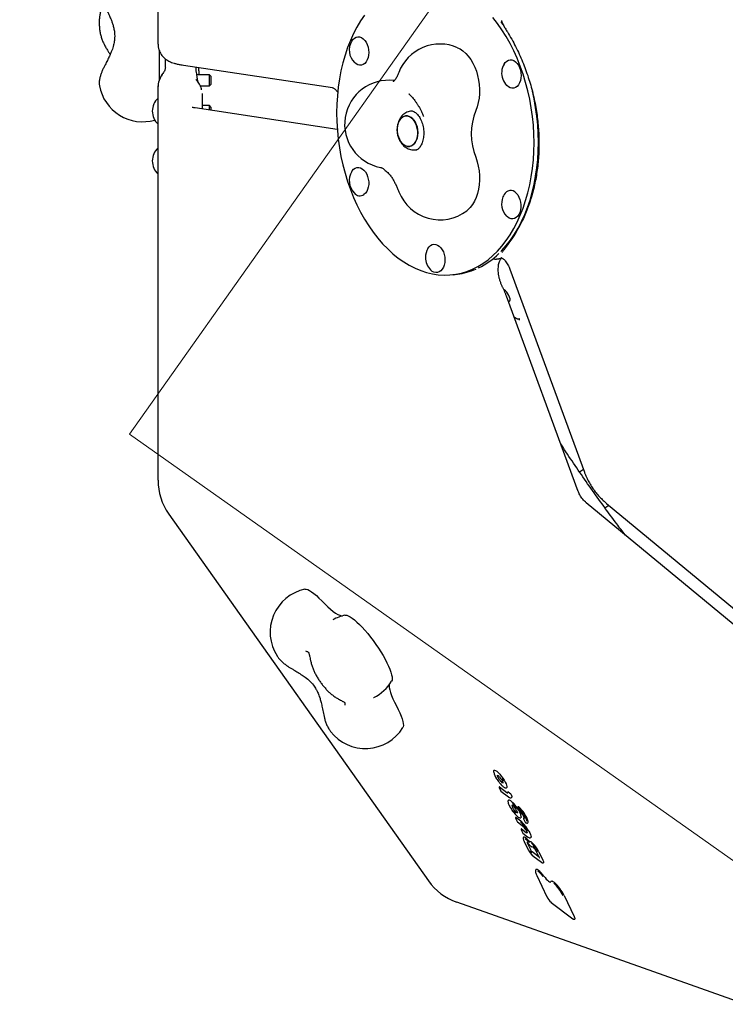
# Model space of a CAD drawing. Units: millimetres. Extents: x 5383 to 15229, y 17118 to 24215.
# Drawn here: x 7653 to 8134, y 19558 to 20230 of the extents above; entities that cross this region are included whole.
import ezdxf

# ---------------------------------------------------------------- set-up
doc = ezdxf.new("R2010")
doc.units = ezdxf.units.MM
doc.header["$LTSCALE"] = 100
for name, color, linetype in [('OTWORY_MONTAŻOWE', 1, 'Continuous'), ('STREFA', 102, 'Continuous'), ('WYLEWKI_BETONOWE', 52, 'Continuous')]:
    doc.layers.add(name, color=color, linetype=linetype)

msp = doc.modelspace()

# ---------------------------------------------------------------- linework, layer by layer
at = {"color": 7, "linetype": 'Continuous', "lineweight": 25}
for p, q in [((7747.25, 20213.15), (7747.25, 20341.37)), ((7710.32, 20213.48), (7710.43, 20213.17)), ((7748.25, 20189.09), (7748.25, 20208.31)), ((7752.25, 20197.15), (7752.25, 20203.08)), ((7764.59, 20198.77), (7866.18, 20183.43)), ((7782.25, 20192.25), (7773.7, 20192.25)), ((7783.25, 20191.25), (7782.25, 20192.25)), ((7782.25, 20184.65), (7782.25, 20192.25)), ((7783.25, 20191.25), (7783.25, 20185.65)), ((7707.27, 20184.67), (7707.26, 20184.73)), ((7747.25, 20184.28), (7747.25, 20184.64)), ((7747.25, 20180.23), (7747.25, 20184.28)), ((7776.11, 20184.65), (7782.25, 20184.65)), ((7782.25, 20184.65), (7783.25, 20185.65)), ((7747.25, 20159.65), (7747.25, 20180.23)), ((7777.25, 20179.46), (7777.25, 20168.84)), ((7869.23, 20181.05), (7869.85, 20180.3)), ((7918.87, 20178.76), (7918.38, 20179.24)), ((7869.53, 20154.91), (7772.64, 20169.53)), ((7782.25, 20171.2), (7777.25, 20171.2)), ((7783.25, 20170.2), (7782.25, 20171.2)), ((7782.25, 20168.08), (7782.25, 20171.2)), ((7783.25, 20170.2), (7783.25, 20167.93)), ((7925.04, 20170.75), (7925.17, 20170.67)), ((7920.69, 20167.47), (7919.62, 20167.34)), ((7928.34, 20163.76), (7928.24, 20164.01)), ((7747.25, 20031.44), (7747.25, 20159.65)), ((8006.72, 20149.33), (8007.07, 20149.28)), ((7922.81, 20140.93), (7923.89, 20141.06)), ((7909.61, 20116.79), (7909.68, 20116.68)), ((7982.21, 20071.22), (7982.22, 20071.22)), ((7984.25, 20073.92), (7984.07, 20073.69)), ((7978.35, 20066.42), (7979.33, 20066.54)), ((7948.55, 20055.7), (7951.52, 20056.06)), ((7987.29, 20059.39), (8038.09, 19920.95)), ((7982.32, 20047.28), (7982.09, 20047.73)), ((8033.92, 19907.71), (7985.03, 20040.96)), ((7747.25, 19915.35), (7747.25, 20031.44)), ((7993.34, 20025.13), (7993.92, 20024.93)), ((8037.42, 19922.78), (8034.85, 19920.96)), ((8148.7, 19809.49), (8039.37, 19900)), ((8052.17, 19896.46), (8054.74, 19898.28)), ((8053.24, 19899.53), (8166.83, 19805.49)), ((7754.59, 19892.25), (7931.68, 19641.8)), ((7976.14, 19716.46), (7976.14, 19716.36)), ((7979.95, 19705.46), (7981.07, 19703.14)), ((7980.19, 19706.06), (7985.26, 19702.21)), ((7981.19, 19702.99), (7986.24, 19699.16)), ((7986.14, 19702.51), (7987.84, 19701.23)), ((7992.77, 19692.01), (7993.88, 19689.72)), ((7991.41, 19685.19), (7994.66, 19682.72)), ((7992.43, 19688.19), (7992.44, 19688.2)), ((7992.43, 19688.18), (7992.43, 19688.19)), ((7991.18, 19684.58), (7992.3, 19682.26)), ((7992.42, 19682.11), (7995.6, 19679.7)), ((7996.54, 19684.21), (7997.65, 19681.92)), ((7994.97, 19676.74), (7996.09, 19674.42)), ((7995.2, 19677.34), (7998.42, 19674.9)), ((7996.21, 19674.27), (7999.4, 19671.85)), ((7997.06, 19668.73), (7999.83, 19663.01)), ((8001.71, 19662.57), (7999.29, 19667.57)), ((8000.18, 19666.92), (8000.38, 19666.68)), ((8000.59, 19668.02), (8000.59, 19668.03)), ((8007.18, 19658.01), (8002.44, 19661.61)), ((8002.97, 19658.91), (8008.81, 19654.48)), ((8004.88, 19662.76), (8007.28, 19657.8)), ((8007.06, 19661.71), (8009.83, 19655.98)), ((8005.63, 19645.35), (8012.59, 19630.94)), ((8015.21, 19641.09), (8015.2, 19641.06)), ((8024.23, 19631.81), (8031.21, 19617.37)), ((8060.46, 19588.49), (7951.01, 19627.18)), ((8015.55, 19627.08), (8030.22, 19615.95)), ((8181.34, 19545.75), (8060.46, 19588.49))]:
    msp.add_line(p, q, dxfattribs=at)
at = {"color": 7, "linetype": 'Continuous', "lineweight": 25, "flags": 128}
for points in [[(7888.13, 20232.98), (7885.43, 20229.01), (7882.92, 20224.78), (7880.59, 20220.31), (7878.46, 20215.62), (7876.54, 20210.72), (7874.82, 20205.62), (7873.32, 20200.35), (7872.04, 20194.93), (7870.99, 20189.36), (7870.17, 20183.68), (7869.58, 20177.91), (7869.22, 20172.05), (7869.11, 20166.14)], [(7869.11, 20166.14), (7869.22, 20160.2), (7869.58, 20154.23), (7870.17, 20148.28), (7870.99, 20142.35), (7872.04, 20136.47), (7873.32, 20130.66), (7874.82, 20124.94), (7876.54, 20119.32), (7878.46, 20113.84), (7880.59, 20108.5), (7882.92, 20103.33), (7885.43, 20098.35), (7888.13, 20093.56), (7890.99, 20089), (7894.01, 20084.67), (7897.19, 20080.59), (7900.5, 20076.78), (7903.93, 20073.25), (7907.48, 20070), (7911.13, 20067.06), (7914.87, 20064.43), (7918.69, 20062.12), (7922.57, 20060.14), (7926.5, 20058.5), (7930.46, 20057.2), (7934.44, 20056.25), (7938.43, 20055.64), (7942.42, 20055.39), (7946.38, 20055.5), (7950.31, 20055.95), (7954.19, 20056.76), (7958, 20057.92), (7961.74, 20059.42), (7965.4, 20061.26), (7968.95, 20063.43), (7972.38, 20065.93), (7975.69, 20068.74), (7978.87, 20071.86), (7981.89, 20075.28), (7984.75, 20078.97), (7987.44, 20082.94), (7989.96, 20087.17), (7992.29, 20091.64), (7994.42, 20096.33), (7996.34, 20101.23), (7998.06, 20106.33), (7999.56, 20111.6), (8000.84, 20117.03), (8001.89, 20122.59), (8002.71, 20128.27), (8003.3, 20134.04), (8003.65, 20139.9), (8003.77, 20145.81), (8003.65, 20151.76), (8003.3, 20157.72), (8002.71, 20163.67), (8001.89, 20169.6), (8000.84, 20175.48), (7999.56, 20181.29), (7998.06, 20187.01), (7996.34, 20192.63), (7994.42, 20198.11), (7992.29, 20203.45), (7989.96, 20208.62), (7987.44, 20213.61), (7984.75, 20218.39), (7981.89, 20222.95), (7978.87, 20227.28), (7975.69, 20231.36)], [(7982.66, 20226.52), (7981.85, 20227.64), (7981.23, 20228.47)], [(7879.41, 20215.22), (7880.22, 20216.35), (7881.23, 20217.27), (7882.35, 20217.86), (7883.55, 20218.11), (7884.79, 20218.01), (7886.01, 20217.57), (7887.18, 20216.79), (7888.25, 20215.71), (7889.18, 20214.37), (7889.95, 20212.81), (7890.51, 20211.09), (7890.86, 20209.27), (7890.98, 20207.43), (7890.86, 20205.62), (7890.51, 20203.91), (7889.95, 20202.36), (7889.18, 20201.03), (7888.25, 20199.97), (7887.18, 20199.21), (7886.01, 20198.79), (7884.79, 20198.71), (7883.55, 20198.99), (7882.35, 20199.6), (7881.23, 20200.53), (7881.23, 20200.53)], [(7951.63, 20210.68), (7953.3, 20209.82), (7955.28, 20208.48), (7957.17, 20206.81), (7958.94, 20204.86), (7960.58, 20202.64), (7962.05, 20200.18), (7963.33, 20197.51), (7964.43, 20194.67), (7965.31, 20191.69), (7965.96, 20188.62), (7966.39, 20185.5), (7966.58, 20182.35), (7966.52, 20179.23), (7966.23, 20176.18), (7965.71, 20173.23), (7964.95, 20170.42), (7963.98, 20167.79)], [(7983.33, 20199.53), (7984.14, 20200.66), (7985.15, 20201.58)], [(7985.15, 20201.58), (7986.27, 20202.17), (7987.48, 20202.42), (7988.71, 20202.32), (7989.93, 20201.88), (7991.1, 20201.1), (7992.17, 20200.02), (7993.1, 20198.67), (7993.87, 20197.12), (7994.44, 20195.4), (7994.78, 20193.58), (7994.9, 20191.74), (7994.78, 20189.93), (7994.44, 20188.22), (7993.87, 20186.67), (7993.1, 20185.34), (7992.17, 20184.28), (7991.1, 20183.52), (7989.93, 20183.1), (7988.71, 20183.02), (7987.48, 20183.3), (7986.27, 20183.91), (7985.15, 20184.84), (7985.1, 20184.89)], [(7981.23, 20071.58), (7981.85, 20072.22), (7984.87, 20075.64), (7987.73, 20079.33), (7990.43, 20083.3), (7992.94, 20087.53), (7995.27, 20092), (7997.4, 20096.69), (7999.32, 20101.59), (8001.04, 20106.69), (8002.54, 20111.96), (8003.82, 20117.39), (8004.87, 20122.95), (8005.69, 20128.63), (8006.28, 20134.41), (8006.64, 20140.26), (8006.75, 20146.17), (8006.64, 20152.12), (8006.28, 20158.08), (8005.69, 20164.03), (8004.87, 20169.96), (8003.82, 20175.84), (8002.67, 20181.12)], [(7910.56, 20152.71), (7910.43, 20154.64), (7910.54, 20156.53), (7910.88, 20158.33), (7911.45, 20159.98), (7912.21, 20161.4), (7913.16, 20162.57), (7914.25, 20163.43), (7915.45, 20163.96), (7916.72, 20164.14), (7918.01, 20163.96), (7919.28, 20163.43), (7920.49, 20162.58), (7921.6, 20161.41), (7922.56, 20159.99), (7923.35, 20158.35), (7923.94, 20156.55), (7924.3, 20154.65), (7924.43, 20152.72), (7924.33, 20150.83), (7923.98, 20149.03), (7923.42, 20147.39), (7922.65, 20145.96), (7921.7, 20144.79), (7920.61, 20143.93), (7919.41, 20143.4), (7918.15, 20143.22), (7916.85, 20143.4), (7915.58, 20143.93), (7914.37, 20144.78), (7913.27, 20145.95), (7912.31, 20147.37), (7911.52, 20149.01), (7910.93, 20150.81), (7910.56, 20152.71)], [(7918.79, 20143.27), (7920.02, 20143.62), (7921.18, 20144.32), (7922.2, 20145.34), (7923.06, 20146.64), (7923.73, 20148.18), (7924.18, 20149.91), (7924.41, 20151.77), (7924.4, 20153.69), (7924.15, 20155.61), (7923.67, 20157.47), (7922.98, 20159.19), (7922.1, 20160.73), (7921.06, 20162.03), (7919.9, 20163.05), (7918.65, 20163.74), (7917.36, 20164.09), (7916.08, 20164.09), (7914.84, 20163.74), (7913.69, 20163.04), (7912.67, 20162.02), (7911.81, 20160.72), (7911.14, 20159.18), (7910.68, 20157.45), (7910.46, 20155.59), (7910.47, 20153.67), (7910.72, 20151.75), (7911.2, 20149.89), (7911.89, 20148.17), (7912.77, 20146.63), (7913.81, 20145.33), (7914.97, 20144.32), (7916.21, 20143.62), (7917.5, 20143.27), (7918.79, 20143.27)], [(7963.98, 20135.84), (7964.97, 20132.87), (7965.73, 20129.78), (7966.25, 20126.61), (7966.54, 20123.42), (7966.57, 20120.23), (7966.35, 20117.09), (7965.89, 20114.06), (7965.2, 20111.15), (7964.27, 20108.42), (7963.12, 20105.91), (7961.78, 20103.64), (7960.25, 20101.64), (7958.55, 20099.95), (7957.82, 20099.35)], [(7879.41, 20126.05), (7879.77, 20126.61), (7880.71, 20127.67), (7881.78, 20128.43), (7882.95, 20128.85), (7884.17, 20128.93), (7885.4, 20128.66), (7886.6, 20128.04), (7887.73, 20127.11), (7888.73, 20125.89), (7889.59, 20124.43), (7890.26, 20122.79), (7890.71, 20121.01), (7890.95, 20119.18), (7890.95, 20117.34), (7890.71, 20115.57), (7890.26, 20113.93), (7889.59, 20112.49), (7888.73, 20111.29), (7887.73, 20110.38), (7887.73, 20110.38)], [(7991.65, 20111.42), (7992.66, 20110.2), (7993.51, 20108.74), (7994.18, 20107.1), (7994.64, 20105.32), (7994.87, 20103.48), (7994.87, 20101.65), (7994.64, 20099.88), (7994.18, 20098.24), (7993.51, 20096.8), (7992.66, 20095.6), (7991.65, 20094.69), (7990.53, 20094.09), (7989.33, 20093.84), (7988.09, 20093.94), (7986.87, 20094.39), (7985.7, 20095.16), (7985.1, 20095.72)], [(7931.37, 20073.62), (7932.18, 20074.74), (7933.19, 20075.66), (7934.31, 20076.25), (7935.51, 20076.5), (7936.75, 20076.4), (7937.97, 20075.96), (7939.14, 20075.18), (7940.21, 20074.1), (7941.14, 20072.76), (7941.91, 20071.2), (7942.47, 20069.48), (7942.82, 20067.67), (7942.94, 20065.82)], [(7942.94, 20065.82), (7942.82, 20064.01), (7942.47, 20062.3), (7941.91, 20060.75), (7941.14, 20059.42), (7940.21, 20058.36), (7939.14, 20057.61), (7937.97, 20057.18), (7936.75, 20057.1), (7935.51, 20057.38), (7934.31, 20057.99), (7933.19, 20058.92), (7933.14, 20058.97)], [(7986.32, 20037.42), (7986.82, 20037.48), (7987.26, 20037.82), (7987.46, 20038.45), (7987.42, 20039.32), (7987.14, 20040.37), (7986.63, 20041.51), (7985.94, 20042.66), (7985.11, 20043.74), (7984.22, 20044.66), (7983.32, 20045.36), (7983.13, 20045.48)], [(7847.41, 19840.96), (7848.26, 19840.97), (7849.34, 19840.69), (7850.59, 19840.1), (7852.01, 19839.22), (7853.57, 19838.05), (7855.26, 19836.61), (7857.05, 19834.92), (7858.92, 19833.01)], [(7858.92, 19833.01), (7860.99, 19830.88), (7862.99, 19828.96), (7864.9, 19827.27), (7866.7, 19825.83), (7868.38, 19824.65), (7869.9, 19823.75), (7871.28, 19823.12), (7872.47, 19822.79), (7872.99, 19822.74)], [(7874.75, 19823.17), (7875.03, 19823.21), (7875.95, 19823.13), (7877.06, 19822.75), (7878.32, 19822.1), (7879.74, 19821.16), (7881.29, 19819.96), (7882.95, 19818.52), (7884.7, 19816.84), (7886.53, 19814.95), (7888.39, 19812.88), (7890.28, 19810.65), (7892.17, 19808.28), (7894.04, 19805.82), (7895.85, 19803.28), (7897.6, 19800.71), (7899.25, 19798.13), (7900.78, 19795.58), (7902.18, 19793.09), (7903.43, 19790.69), (7904.51, 19788.41), (7905.41, 19786.28), (7906.12, 19784.33), (7906.62, 19782.58), (7906.92, 19781.06), (7907, 19779.78), (7906.87, 19778.76), (7906.61, 19778.12)], [(7904.94, 19775.68), (7904.91, 19775.19), (7904.99, 19773.84), (7905.29, 19772.24), (7905.82, 19770.41), (7906.55, 19768.36), (7907.49, 19766.13), (7908.62, 19763.73), (7909.92, 19761.21)], [(7894.23, 19766.89), (7894.37, 19766.96), (7894.44, 19767)], [(7909.92, 19761.21), (7911.18, 19758.79), (7912.25, 19756.49), (7913.15, 19754.35), (7913.84, 19752.4), (7914.32, 19750.66), (7914.59, 19749.15), (7914.65, 19747.89), (7914.48, 19746.9), (7914.26, 19746.41)], [(7976.57, 19717.42), (7976.87, 19717.48), (7977.49, 19717.27), (7978.32, 19716.72), (7979.29, 19715.85), (7980.34, 19714.71), (7981.43, 19713.38), (7982.48, 19711.93)], [(7980.5, 19710.53), (7980.08, 19711.1), (7979.7, 19711.69), (7979.36, 19712.26), (7979.1, 19712.79), (7978.91, 19713.26), (7978.82, 19713.64), (7978.81, 19713.91), (7978.9, 19714.06)], [(7980.1, 19706.09), (7980.1, 19706.09), (7980.12, 19706.1), (7980.15, 19706.08), (7980.19, 19706.06)], [(7982.71, 19708.77), (7982.58, 19708.7), (7982.4, 19708.73), (7982.17, 19708.84), (7981.88, 19709.04), (7981.56, 19709.32), (7981.22, 19709.67), (7980.86, 19710.08), (7980.5, 19710.53)], [(7983.08, 19709.84), (7982.83, 19710.26), (7981.96, 19711.62)], [(7982.48, 19711.93), (7983.34, 19710.59), (7984.08, 19709.29), (7984.66, 19708.09), (7985.05, 19707.05), (7985.23, 19706.23), (7985.2, 19705.65), (7985.02, 19705.39)], [(7986.05, 19702.55), (7986.06, 19702.55), (7986.07, 19702.55), (7986.09, 19702.54), (7986.11, 19702.53), (7986.14, 19702.51)], [(7986.15, 19699.28), (7986.19, 19699.21), (7986.24, 19699.16)], [(7988.2, 19700.72), (7988.44, 19700), (7988.55, 19699.4), (7988.53, 19698.95), (7988.39, 19698.67), (7988.35, 19698.63)], [(7986.4, 19696.98), (7986.54, 19697.04), (7986.83, 19697.05), (7987.2, 19696.93), (7987.64, 19696.69), (7988.14, 19696.33), (7988.69, 19695.85), (7989.29, 19695.28)], [(7992.93, 19692.64), (7992.94, 19692.64), (7992.97, 19692.64), (7993.01, 19692.62), (7993.06, 19692.59)], [(7991.32, 19685.22), (7991.32, 19685.22), (7991.35, 19685.22), (7991.37, 19685.21), (7991.41, 19685.19)], [(7994, 19689.56), (7993.97, 19689.6), (7993.93, 19689.66)], [(7995.1, 19685.43), (7994.98, 19685.07), (7994.87, 19684.96)], [(7995.6, 19679.7), (7995.55, 19679.75), (7995.5, 19679.82)], [(7995.11, 19677.37), (7995.11, 19677.38), (7995.13, 19677.38), (7995.16, 19677.37), (7995.2, 19677.34)], [(7996.75, 19671.74), (7996.8, 19671.77), (7997.11, 19671.79), (7997.53, 19671.62), (7998.06, 19671.27)], [(7997.64, 19677.4), (7997.64, 19677.4), (7997.65, 19677.4)], [(7998.17, 19676.58), (7998.17, 19676.57), (7998.2, 19676.56)], [(7998.42, 19674.9), (7998.76, 19674.68), (7999.02, 19674.61), (7999.14, 19674.65)], [(7999.31, 19671.97), (7999.35, 19671.9), (7999.4, 19671.85)], [(8000.2, 19675.84), (8000.87, 19674.56), (8001.36, 19673.42), (8001.65, 19672.48), (8001.72, 19671.78), (8001.56, 19671.35), (8001.49, 19671.29)], [(7997.06, 19668.73), (7997.07, 19668.71), (7997.11, 19668.67)], [(7999.57, 19667.69), (7999.58, 19667.66), (7999.58, 19667.65)], [(8000.18, 19666.95), (8000.18, 19666.92), (8000.18, 19666.92)], [(8000.37, 19666.71), (8000.37, 19666.68), (8000.38, 19666.68)], [(8003.2, 19665.04), (8003.16, 19665.08), (8003.13, 19665.14)], [(7999.83, 19663.01), (7999.84, 19662.99), (7999.88, 19662.94)], [(8002.97, 19658.91), (8002.92, 19658.96), (8002.87, 19659.02)], [(8004.88, 19662.76), (8004.89, 19662.74), (8004.94, 19662.7)], [(8008.71, 19654.59), (8008.76, 19654.53), (8008.81, 19654.48)], [(8009.83, 19655.98), (8010.07, 19655.43), (8010.23, 19654.95), (8010.29, 19654.58), (8010.27, 19654.31), (8010.18, 19654.19)], [(8005.63, 19645.35), (8005.65, 19645.32), (8005.69, 19645.28)], [(8010.46, 19645.08), (8011.31, 19644), (8012.15, 19643.04), (8012.96, 19642.23), (8013.7, 19641.61), (8014.34, 19641.19), (8014.84, 19641.01), (8015.18, 19641.05)], [(8015.55, 19641.63), (8015.62, 19641.67), (8015.81, 19641.72), (8016.05, 19641.7), (8016.33, 19641.6), (8016.66, 19641.43), (8017.03, 19641.18), (8017.43, 19640.88)], [(8012.59, 19630.94), (8012.61, 19630.92), (8012.65, 19630.88)], [(8015.46, 19627.2), (8015.5, 19627.13), (8015.55, 19627.08)], [(8030.12, 19616.07), (8030.16, 19616), (8030.22, 19615.95)], [(8031.21, 19617.37), (8031.44, 19616.85), (8031.59, 19616.41), (8031.65, 19616.05), (8031.62, 19615.8), (8031.54, 19615.69)]]:
    msp.add_lwpolyline(points, dxfattribs=at)
at = {"color": 7, "linetype": 'Continuous', "lineweight": 25}
for centre, radius, start, end in [((8487.29, 20222.51), 3104.28, 94.84292, 314.82006), ((7889.88, 20209.06), 12.15, 149.52384, 224.25074), ((7939.55, 20183.21), 30, 66.26567, 159.30796), ((7993.8, 20193.37), 12.15, 149.52384, 200.14997), ((7736.77, 20190.12), 30, 190.44892, 285.92816), ((7904.55, 20158.47), 30, 82.79144, 259.35096), ((7993.8, 20193.37), 12.15, 200.14997, 224.25074), ((7755.5, 20167.4), 12.15, 132.76704, 227.23296), ((8005.17, 20151.82), 44.18, 158.79882, 201.20118), ((7755.5, 20133.34), 12.15, 132.76704, 227.23296), ((7889.88, 20119.89), 12.15, 149.52384, 224.25074), ((7885.03, 20114.58), 4.99, 219.43698, 302.66342), ((7939.55, 20123.15), 30, 201.16217, 307.50891), ((7993.8, 20104.2), 12.15, 157.57592, 224.25074), ((7993.8, 20104.2), 12.15, 149.52384, 157.57592), ((7987.83, 20108.21), 4.99, 40.08599, 154.4474), ((7941.84, 20067.45), 12.15, 149.52384, 180), ((7941.7, 20109.29), 54.62, 296.37934, 314.14944), ((7941.84, 20067.45), 12.15, 180, 224.25074), ((7946.08, 20100.73), 44.99, 276.95848, 293.78353), ((7787.25, 19915.35), 40, 180, 215.26439), ((7853.71, 19811.63), 30, 102.12746, 212.79696), ((7881.06, 19793.84), 30, 102.12746, 119.07271), ((7881.06, 19793.84), 30, 296.50365, 328.40132), ((7888.71, 19762.13), 30, 217.73182, 328.40132), ((7976.57, 19716.37), 0.432, 182.43297, 220.33103), ((7987.87, 19718.42), 11.86, 191.33166, 215.45152), ((8002.19, 19726.49), 28.25, 211.93336, 217.88518), ((7985.96, 19702.91), 0.993, 225.26899, 265.98661), ((7986.94, 19700.19), 1.37, 22.64685, 49.01413), ((7994.56, 19694.36), 5.93, 188.01993, 222.00408), ((7970.71, 19677.03), 25.42, 33.93723, 44.05247), ((7969.67, 19676.3), 27.3, 33.93723, 44.05247), ((7993.22, 19692.23), 0.5, 125.26439, 205.78765), ((7977.89, 19675.25), 22.41, 32.99091, 48.19921), ((7977.04, 19674.67), 24.04, 32.99091, 48.19921), ((7999.13, 19696.68), 11.57, 215.17284, 228.08808), ((8012.36, 19706.34), 28.65, 218.40918, 219.93169), ((7998.35, 19696.17), 10.03, 215.17284, 228.08808), ((7992.69, 19689.7), 1.44, 223.7231, 259.23371), ((7981.85, 19683.08), 13.46, 10.0582, 38.9505), ((7994.33, 19689.94), 0.5, 205.78765, 228.73585), ((7985.59, 19680.52), 12.37, 19.43173, 47.64372), ((7984.79, 19678.55), 14.85, 14.75265, 36.82266), ((7984.44, 19678.2), 15.94, 14.75265, 36.82266), ((7980.29, 19665.55), 21.76, 31.4313, 49.41204), ((7979.46, 19664.97), 23.36, 31.4313, 49.41204), ((7988.17, 19671.13), 11.37, 33.49058, 49.8381), ((7996.99, 19684.43), 0.5, 125.26439, 205.78765), ((7996.73, 19684.77), 0.0756, 45.86584, 109.75909), ((7997.21, 19685.38), 0.704, 232.37763, 269.36051), ((7997.54, 19684.89), 0.373, 190.24802, 222.88623), ((7998.1, 19682.14), 0.5, 205.78765, 235.6336), ((7998.01, 19682.02), 0.352, 206.75971, 235.50732), ((7999.03, 19681.98), 0.868, 315.0837, 19.11026), ((7975.82, 19662.09), 27.38, 29.70029, 32.72405), ((7974.76, 19661.33), 29.29, 29.70029, 32.72405), ((7989.01, 19660.09), 13.74, 35.09319, 50.01571), ((7988.33, 19659.67), 15.14, 35.09319, 50.01571), ((8000.87, 19668.45), 1.81, 188.76321, 208.96255), ((7970.29, 19643.21), 38.17, 38.46759, 39.91179), ((8001.08, 19667.06), 1.58, 38.46693, 94.56345), ((7988.96, 19653.05), 19.44, 26.1171, 47.582), ((7987.97, 19652.35), 21.26, 26.1171, 47.582), ((7997.31, 19658.94), 8.5, 26.24694, 46.82053), ((8011.03, 19668.35), 12.39, 205.86619, 228.83065), ((8005.38, 19664.56), 4.79, 205.86619, 228.83065), ((8004.44, 19663.89), 3.04, 205.86619, 228.83065), ((8005.54, 19648.09), 1.45, 43.63639, 107.70089), ((7995.97, 19634.8), 17.16, 35.14984, 52.58938), ((7995.43, 19634.5), 18.38, 35.14984, 52.58938), ((7964.34, 19664.9), 40, 215.26439, 250.52878), ((7998.03, 19619.19), 28.47, 26.10091, 47.67028), ((7997.04, 19618.49), 30.28, 26.10091, 47.67028), ((8023.15, 19635.99), 11.68, 205.94008, 228.83117)]:
    msp.add_arc(centre, radius, start, end, dxfattribs=at)
for centre, major_axis, ratio, start_param, end_param in [((7908.71, 20160.57), (-36.72, 114.1), 0.801041, 3.634937, 3.831577), ((7980.41, 19705.65), (0.47, 0.173), 0.726275, 3.212456, 3.496369), ((7991.64, 19684.78), (0.47, 0.173), 0.726275, 3.212456, 3.496369), ((7992.74, 19682.5), (0.438, 0.242), 0.413533, 3.118663, 3.402576), ((7992.74, 19682.5), (0.335, 0.372), 0.670384, 2.815754, 3.197659), ((7995.43, 19676.94), (0.47, 0.173), 0.726275, 3.212456, 3.496369)]:
    msp.add_ellipse(centre, major_axis=major_axis, ratio=ratio, start_param=start_param, end_param=end_param, dxfattribs=at)
for points, knots in [([(7709.45, 20239.58), (7709.18, 20238.94), (7708.57, 20237.53), (7707.91, 20235.17), (7707.41, 20232.58), (7707.13, 20229.91), (7707.07, 20227.19), (7707.22, 20224.47), (7707.58, 20221.76), (7708.14, 20219.1), (7708.92, 20216.51), (7709.7, 20214.54), (7710.23, 20213.45), (7710.37, 20213.14)], [0, 0, 0, 0, 0.081851, 0.17975, 0.277894, 0.37566, 0.472971, 0.57001, 0.667086, 0.764504, 0.86259, 0.961728, 1, 1, 1, 1]), ([(7710.58, 20239.84), (7711.03, 20238.88), (7711.88, 20237.09), (7713.1, 20234.59), (7714.22, 20232.23), (7715.18, 20230), (7716.06, 20227.72), (7716.79, 20225.36), (7717.38, 20222.72), (7717.68, 20220.04), (7717.67, 20217.65), (7717.5, 20215.77), (7717.25, 20214.14), (7716.89, 20212.47), (7716.39, 20210.68), (7715.73, 20208.72), (7714.87, 20206.57), (7713.73, 20204.06), (7712.27, 20201.16), (7711.26, 20199.2), (7710.71, 20198.13)], [0, 0, 0, 0, 0.07169, 0.132653, 0.184011, 0.245276, 0.295086, 0.350227, 0.411647, 0.477092, 0.531306, 0.572025, 0.603979, 0.641466, 0.685953, 0.728119, 0.779253, 0.840606, 0.913708, 1, 1, 1, 1]), ([(7981.61, 20229.22), (7981.61, 20229.23), (7981.6, 20229.25), (7981.61, 20229.19), (7981.62, 20229.16)], [0, 0, 0, 0, 0.406217, 1, 1, 1, 1]), ([(7981.62, 20229.18), (7981.63, 20229.14), (7981.73, 20228.61), (7982.07, 20227.68), (7982.68, 20226.33), (7983.34, 20225.13), (7983.84, 20224.31), (7984.07, 20223.96)], [0, 0, 0, 0, 0.026434, 0.343588, 0.592774, 0.821447, 1, 1, 1, 1]), ([(7984.06, 20223.96), (7984.59, 20223.12), (7986.13, 20220.68), (7988.54, 20216.53), (7991.22, 20211.47), (7993.7, 20206.32), (7995.98, 20201.1), (7998.04, 20195.81), (7999.9, 20190.47), (8001.54, 20185.09), (8002.98, 20179.68), (8004.2, 20174.24), (8005.21, 20168.8), (8006.02, 20163.35), (8006.61, 20157.91), (8007, 20152.49), (8007.17, 20147.09), (8007.14, 20141.72), (8006.9, 20136.39), (8006.45, 20131.12), (8005.79, 20125.9), (8004.93, 20120.75), (8003.86, 20115.68), (8002.59, 20110.69), (8001.11, 20105.8), (7999.43, 20101), (7997.53, 20096.34), (7996.08, 20093.05), (7995.21, 20091.37), (7995.09, 20091.15)], [0, 0, 0, 0, 0.022821, 0.065931, 0.10831, 0.149982, 0.190979, 0.231339, 0.271106, 0.310327, 0.349058, 0.387353, 0.425273, 0.462883, 0.500247, 0.537434, 0.574513, 0.611554, 0.648624, 0.685773, 0.72307, 0.760584, 0.798381, 0.836527, 0.875083, 0.914108, 0.953658, 0.993784, 1, 1, 1, 1]), ([(7710.26, 20213.45), (7710.74, 20212.51), (7711.63, 20210.78), (7712.95, 20208.63), (7713.94, 20207.08), (7714.43, 20206.3), (7714.6, 20206.03)], [0, 0, 0, 0, 0.341503, 0.630962, 0.873123, 1, 1, 1, 1]), ([(7747.25, 20213.15), (7747.28, 20212.5), (7747.34, 20211.2), (7747.79, 20209.35), (7748.47, 20207.65), (7749.35, 20206.13), (7750.38, 20204.79), (7751.51, 20203.65), (7752.7, 20202.7), (7753.94, 20201.9), (7755.23, 20201.23), (7756.64, 20200.63), (7758.35, 20200.06), (7760.39, 20199.53), (7762.52, 20199.1), (7763.99, 20198.86), (7764.59, 20198.77)], [0, 0, 0, 0, 0.064764, 0.127522, 0.188115, 0.247018, 0.304663, 0.361538, 0.418383, 0.476511, 0.538308, 0.607846, 0.692284, 0.805639, 0.921798, 1, 1, 1, 1]), ([(7710.71, 20198.13), (7710.53, 20197.77), (7709.99, 20196.71), (7709.2, 20194.97), (7708.37, 20192.92), (7707.69, 20190.81), (7707.25, 20188.89), (7707.08, 20187.11), (7707.08, 20185.85), (7707.22, 20185.09), (7707.27, 20184.85)], [0, 0, 0, 0, 0.075463, 0.2234, 0.376055, 0.538935, 0.722676, 0.842478, 0.949939, 1, 1, 1, 1]), ([(7752.24, 20197.02), (7752.24, 20197.01), (7752.28, 20196.69), (7752.15, 20196.12), (7751.81, 20195.23), (7751.24, 20194.25), (7750.58, 20193.31), (7750.17, 20192.69), (7750.02, 20192.46)], [0, 0, 0, 0, 0.0103146, 0.2520835, 0.4262425, 0.6313892, 0.8631402, 1, 1, 1, 1]), ([(7774.71, 20187.05), (7774.71, 20187.07), (7774.65, 20187.23), (7774.5, 20187.83), (7774.27, 20188.84), (7774.02, 20190.2), (7773.75, 20191.85), (7773.49, 20193.79), (7773.27, 20195.67), (7773.16, 20196.96), (7773.12, 20197.48)], [0, 0, 0, 0, 0.012888, 0.136428, 0.269232, 0.414781, 0.569245, 0.728333, 0.891537, 1, 1, 1, 1]), ([(7774.69, 20197.24), (7774.74, 20196.83), (7774.9, 20195.56), (7775.07, 20193.85), (7775.17, 20192.55), (7775.19, 20192.25)], [0, 0, 0, 0, 0.273714, 0.833464, 1, 1, 1, 1]), ([(7750.25, 20192.32), (7749.79, 20191.68), (7748.86, 20190.37), (7747.94, 20188.31), (7747.35, 20186.25), (7747.28, 20184.94), (7747.25, 20184.28)], [0, 0, 0, 0, 0.262619, 0.532793, 0.76284, 1, 1, 1, 1]), ([(7750.02, 20192.46), (7749.97, 20192.41), (7749.52, 20191.77), (7748.82, 20190.51), (7748.01, 20188.68), (7747.5, 20186.87), (7747.25, 20185.39), (7747.27, 20184.54), (7747.28, 20184.28)], [0, 0, 0, 0, 0.024515, 0.26244, 0.48676, 0.700654, 0.907701, 1, 1, 1, 1]), ([(7911.49, 20193.82), (7911.37, 20193.51), (7911.02, 20192.62), (7910.42, 20191.31), (7909.71, 20190.01), (7909.04, 20188.99), (7908.46, 20188.24), (7908, 20187.74), (7907.69, 20187.47), (7907.65, 20187.44), (7907.63, 20187.43)], [0, 0, 0, 0, 0.065518, 0.19436, 0.323266, 0.452696, 0.583565, 0.717273, 0.855704, 1, 1, 1, 1]), ([(7776.95, 20181.98), (7776.86, 20182.42), (7776.64, 20183.47), (7776.01, 20185), (7775.14, 20186.55), (7774.13, 20187.89), (7773.4, 20188.62), (7773.04, 20188.97)], [0, 0, 0, 0, 0.155779, 0.373435, 0.58682, 0.798059, 1, 1, 1, 1]), ([(7866.18, 20183.43), (7866.2, 20183.43), (7866.25, 20183.42), (7866.48, 20183.35), (7866.96, 20183.12), (7867.63, 20182.66), (7868.39, 20182), (7868.93, 20181.37), (7869.18, 20181.08)], [0, 0, 0, 0, 0.095653, 0.2960095, 0.4777686, 0.6676128, 0.8478701, 1, 1, 1, 1]), ([(7918.44, 20179.18), (7918.46, 20179.16), (7918.71, 20178.93), (7919.34, 20178.29), (7920.3, 20177.24), (7921.36, 20175.97), (7922.45, 20174.55), (7923.55, 20173.01), (7924.4, 20171.71), (7924.86, 20170.95), (7925, 20170.72)], [0, 0, 0, 0, 0.009662, 0.148229, 0.29553, 0.449417, 0.607856, 0.769112, 0.931726, 1, 1, 1, 1]), ([(7772.64, 20169.53), (7772.42, 20169.57), (7771.87, 20169.66), (7771.21, 20169.78), (7770.78, 20169.88), (7770.59, 20169.94), (7770.64, 20169.92), (7770.64, 20169.92)], [0, 0, 0, 0, 0.198863, 0.486806, 0.746982, 0.979788, 1, 1, 1, 1]), ([(7925.11, 20170.63), (7925.75, 20169.48), (7927.02, 20167.21), (7927.85, 20165.03), (7928.27, 20163.96)], [0, 0, 0, 0, 0.505482, 1, 1, 1, 1]), ([(7919.66, 20167.33), (7919.6, 20167.33), (7918.97, 20167.31), (7917.81, 20166.97), (7916.26, 20166.32), (7914.86, 20165.38), (7913.62, 20164.22), (7912.55, 20162.84), (7911.66, 20161.26), (7910.98, 20159.49), (7910.53, 20157.57), (7910.32, 20155.55), (7910.35, 20153.91), (7910.46, 20152.95), (7910.49, 20152.69)], [0, 0, 0, 0, 0.010031, 0.100929, 0.19034, 0.279414, 0.369426, 0.461525, 0.556525, 0.654611, 0.755202, 0.857296, 0.959984, 1, 1, 1, 1]), ([(7919.58, 20167.52), (7919.64, 20167.53), (7919.97, 20167.6), (7920.54, 20167.53), (7921.4, 20167.29), (7922.33, 20166.81), (7923.32, 20166.07), (7924.34, 20165.04), (7925.31, 20163.76), (7926.2, 20162.27), (7926.98, 20160.57), (7927.63, 20158.72), (7928.12, 20156.74), (7928.42, 20154.74), (7928.52, 20153.24), (7928.53, 20152.43), (7928.53, 20152.27)], [0, 0, 0, 0, 0.023632, 0.118874, 0.200674, 0.277019, 0.358252, 0.436727, 0.514389, 0.592038, 0.670011, 0.748427, 0.82723, 0.906279, 0.981237, 1, 1, 1, 1]), ([(7910.49, 20152.69), (7910.55, 20152.28), (7910.72, 20151.19), (7911.2, 20149.44), (7911.99, 20147.51), (7913.05, 20145.71), (7914.3, 20144.17), (7915.68, 20142.93), (7917.13, 20141.99), (7918.68, 20141.32), (7920.33, 20140.93), (7921.72, 20140.8), (7922.55, 20140.93), (7922.8, 20140.97)], [0, 0, 0, 0, 0.061997, 0.1678857, 0.2750869, 0.3838577, 0.4938276, 0.5899568, 0.6832253, 0.7739987, 0.8629925, 0.9594827, 1, 1, 1, 1]), ([(7928.53, 20152.27), (7928.52, 20151.93), (7928.51, 20150.92), (7928.35, 20149.28), (7928, 20147.45), (7927.49, 20145.78), (7926.86, 20144.33), (7926.14, 20143.11), (7925.37, 20142.16), (7924.6, 20141.46), (7923.84, 20141.01), (7923.26, 20140.78), (7922.91, 20140.76), (7922.79, 20140.76)], [0, 0, 0, 0, 0.05044, 0.149813, 0.248625, 0.346662, 0.443926, 0.540691, 0.637551, 0.735646, 0.837439, 0.947663, 1, 1, 1, 1]), ([(7899.01, 20128.98), (7899.02, 20128.98), (7899.02, 20128.98), (7899.19, 20128.94), (7899.62, 20128.76), (7900.29, 20128.4), (7901.01, 20127.94), (7901.55, 20127.5), (7901.73, 20127.35)], [0, 0, 0, 0, 0.0904, 0.305615, 0.502764, 0.708397, 0.90166, 1, 1, 1, 1]), ([(7901.71, 20127.39), (7902.48, 20126.74), (7904.14, 20125.33), (7906.06, 20123.12), (7907.54, 20120.88), (7908.71, 20118.65), (7909.35, 20117.33), (7909.7, 20116.61)], [0, 0, 0, 0, 0.186449, 0.403059, 0.572132, 0.768466, 1, 1, 1, 1]), ([(7909.6, 20116.78), (7909.97, 20116.03), (7910.66, 20114.6), (7911.29, 20113.05), (7911.58, 20112.32)], [0, 0, 0, 0, 0.533601, 1, 1, 1, 1]), ([(7906.61, 20070.32), (7906.61, 20070.32), (7906.67, 20070.47), (7906.76, 20070.61), (7906.84, 20070.75)], [0, 0, 0, 0, 0.0158853, 1, 1, 1, 1]), ([(7983.84, 20073.39), (7983.78, 20073.32), (7983.47, 20072.93), (7983.02, 20072.35), (7982.47, 20071.61), (7982.16, 20071.17), (7981.98, 20070.85), (7981.93, 20070.76)], [0, 0, 0, 0, 0.054188, 0.308722, 0.58531, 0.896455, 1, 1, 1, 1]), ([(7975.6, 20066.59), (7975.83, 20066.53), (7976.6, 20066.35), (7977.53, 20066.32), (7978.19, 20066.42), (7978.34, 20066.44)], [0, 0, 0, 0, 0.243503, 0.824914, 1, 1, 1, 1]), ([(7979.32, 20066.58), (7979.56, 20066.59), (7980.04, 20066.62), (7980.46, 20066.79), (7980.67, 20066.87)], [0, 0, 0, 0, 0.515479, 1, 1, 1, 1]), ([(7982.09, 20047.74), (7982.09, 20047.75), (7981.74, 20048.38), (7981.19, 20049.77), (7980.45, 20051.84), (7979.9, 20053.96), (7979.53, 20056.07), (7979.35, 20058.12), (7979.34, 20060.03), (7979.49, 20061.78), (7979.78, 20063.35), (7980.16, 20064.64), (7980.59, 20065.65), (7981.05, 20066.45), (7981.42, 20066.94), (7981.66, 20067.18), (7981.74, 20067.23), (7981.74, 20067.23)], [0, 0, 0, 0, 0.0012101, 0.0803093, 0.1592624, 0.2385047, 0.3163175, 0.3957554, 0.4724463, 0.5467647, 0.6250311, 0.6986652, 0.7702653, 0.8430058, 0.920193, 0.9959794, 1, 1, 1, 1]), ([(7981.17, 20067.39), (7981.17, 20067.39), (7981.17, 20067.39), (7981.43, 20067.32), (7981.74, 20067.2), (7982.02, 20067.01), (7982.09, 20066.97)], [0, 0, 0, 0, 0.3174408, 0.6314163, 0.9167133, 1, 1, 1, 1]), ([(7982.09, 20066.97), (7982.24, 20066.87), (7982.58, 20066.66), (7983.32, 20066.02), (7984.17, 20065.1), (7985.05, 20063.92), (7985.92, 20062.49), (7986.68, 20060.97), (7987.1, 20059.88), (7987.29, 20059.39)], [0, 0, 0, 0, 0.1178687, 0.2720889, 0.4228919, 0.5733396, 0.7245272, 0.8771979, 1, 1, 1, 1]), ([(7984.98, 20040.95), (7984.76, 20041.59), (7984.08, 20043.47), (7983.15, 20045.58), (7982.42, 20047.03), (7982.29, 20047.27)], [0, 0, 0, 0, 0.295933, 0.882638, 1, 1, 1, 1]), ([(7993.38, 20025.06), (7992.77, 20025.3), (7991.75, 20025.71), (7990.72, 20026.33), (7990.3, 20026.59)], [0, 0, 0, 0, 0.590238, 1, 1, 1, 1]), ([(7994.13, 20025.54), (7994.08, 20025.52), (7993.59, 20025.34), (7992.95, 20025.42), (7992.38, 20025.5)], [0, 0, 0, 0, 0.102611, 1, 1, 1, 1]), ([(8066.02, 19877.94), (8064.08, 19880.47), (8059.1, 19886.99), (8051.26, 19897.64), (8042.49, 19909.88), (8033.91, 19922.25), (8027.08, 19932.36), (8023.17, 19938.39), (8022, 19940.2)], [0, 0, 0, 0, 0.125563, 0.322855, 0.520148, 0.71744, 0.914732, 1, 1, 1, 1]), ([(8038.09, 19920.95), (8038.33, 19920.32), (8038.99, 19918.59), (8040.27, 19915.82), (8041.99, 19912.68), (8043.93, 19909.65), (8046.08, 19906.76), (8048.43, 19904.04), (8050.82, 19901.61), (8052.48, 19900.18), (8053.24, 19899.53)], [0, 0, 0, 0, 0.076888, 0.211423, 0.345898, 0.480431, 0.615078, 0.749906, 0.884977, 1, 1, 1, 1]), ([(8039.37, 19900), (8039.17, 19900.17), (8038.56, 19900.69), (8037.57, 19901.69), (8036.45, 19903.05), (8035.44, 19904.52), (8034.61, 19906.03), (8034.15, 19907.1), (8033.94, 19907.64), (8033.92, 19907.71)], [0, 0, 0, 0, 0.086044, 0.264697, 0.444521, 0.62512, 0.805687, 0.975102, 1, 1, 1, 1]), ([(7828.54, 19795.32), (7828.55, 19795.29), (7828.93, 19794.63), (7829.91, 19793.43), (7831.49, 19791.69), (7833.34, 19790.08), (7834.81, 19788.99), (7835.62, 19788.44), (7835.74, 19788.36)], [0, 0, 0, 0, 0.010353, 0.23809, 0.478619, 0.726237, 0.960127, 1, 1, 1, 1]), ([(7847.9, 19798.88), (7848.25, 19798.75), (7848.88, 19798.51), (7849.36, 19798.26), (7849.63, 19798.07), (7849.76, 19797.95), (7849.87, 19797.82), (7850.04, 19797.53), (7850.24, 19797.05), (7850.44, 19796.32), (7850.67, 19795.28), (7850.95, 19793.92), (7851.32, 19792.05), (7851.74, 19790.45), (7851.97, 19789.59)], [0, 0, 0, 0, 0.1262268, 0.2257634, 0.3002634, 0.3510931, 0.3984832, 0.4529311, 0.5219483, 0.6073764, 0.6840137, 0.7735628, 0.8781864, 1, 1, 1, 1]), ([(7835.77, 19788.35), (7836.86, 19787.65), (7838.82, 19786.4), (7841.64, 19784.75), (7843.81, 19783.42), (7845.47, 19782.35), (7847.57, 19780.91), (7850.31, 19778.76), (7853.05, 19775.84), (7855.07, 19772.83), (7856.48, 19770.01), (7857.53, 19767.13), (7858.38, 19764.12), (7859.12, 19760.86), (7859.86, 19757.01), (7860.46, 19754.39), (7860.78, 19752.97)], [0, 0, 0, 0, 0.089829, 0.160505, 0.214859, 0.255231, 0.28876, 0.379743, 0.479415, 0.545715, 0.612702, 0.682484, 0.743005, 0.814512, 0.899444, 1, 1, 1, 1]), ([(7851.97, 19789.59), (7852.09, 19789.18), (7852.44, 19788), (7853.2, 19786.02), (7854.28, 19783.68), (7855.51, 19781.39), (7856.87, 19779.17), (7858.36, 19777.01), (7859.94, 19774.95), (7861.62, 19772.99), (7863.38, 19771.15), (7865.22, 19769.46), (7866.89, 19768.13), (7867.97, 19767.41), (7868.39, 19767.13)], [0, 0, 0, 0, 0.048627, 0.14256, 0.233623, 0.32247, 0.409935, 0.496727, 0.583455, 0.670567, 0.758654, 0.848504, 0.941171, 1, 1, 1, 1]), ([(7868.34, 19767.17), (7869.02, 19766.75), (7870.26, 19765.98), (7871.78, 19765.17), (7872.87, 19764.59), (7873.66, 19764.15), (7874.18, 19763.82), (7874.4, 19763.68), (7874.52, 19763.58), (7874.59, 19763.51), (7874.61, 19763.45), (7874.65, 19763.27), (7874.71, 19762.84), (7874.74, 19762.13), (7874.75, 19761.73)], [0, 0, 0, 0, 0.114206, 0.210137, 0.290089, 0.356047, 0.425393, 0.478232, 0.528508, 0.589367, 0.653264, 0.739186, 0.853742, 1, 1, 1, 1]), ([(7860.79, 19752.94), (7860.91, 19752.49), (7861.25, 19751.18), (7861.97, 19749.11), (7863.03, 19746.78), (7864.02, 19745.03), (7864.73, 19744.14), (7864.92, 19743.91)], [0, 0, 0, 0, 0.132139, 0.382795, 0.63976, 0.904042, 1, 1, 1, 1]), ([(7976.62, 19717.4), (7976.54, 19717.36), (7976.31, 19717.24), (7976.17, 19716.86), (7976.15, 19716.58), (7976.14, 19716.46)], [0, 0, 0, 0, 0.215525, 0.657782, 1, 1, 1, 1]), ([(7978.77, 19714), (7978.77, 19714), (7978.78, 19714), (7979.07, 19713.85), (7979.49, 19713.5), (7980.06, 19712.92), (7980.58, 19712.3), (7980.88, 19711.89), (7980.98, 19711.75)], [0, 0, 0, 0, 0.112057, 0.267974, 0.4599, 0.671672, 0.892892, 1, 1, 1, 1]), ([(7979.89, 19709.12), (7980.05, 19708.92), (7980.51, 19708.33), (7981.28, 19707.45), (7982.17, 19706.56), (7982.99, 19705.87), (7983.71, 19705.41), (7984.28, 19705.22), (7984.76, 19705.21), (7984.94, 19705.37), (7984.98, 19705.41)], [0, 0, 0, 0, 0.080603, 0.234804, 0.389785, 0.546159, 0.705683, 0.852502, 0.962079, 1, 1, 1, 1]), ([(7980.1, 19706.09), (7980.05, 19706.05), (7979.96, 19705.97), (7979.9, 19705.81), (7979.89, 19705.65), (7979.93, 19705.49), (7979.99, 19705.4), (7980.02, 19705.36)], [0, 0, 0, 0, 0.220466, 0.417704, 0.608684, 0.810557, 1, 1, 1, 1]), ([(7980.96, 19711.78), (7981.07, 19711.63), (7981.38, 19711.2), (7981.84, 19710.46), (7982.26, 19709.64), (7982.51, 19709.03), (7982.58, 19708.65), (7982.57, 19708.63), (7982.57, 19708.62)], [0, 0, 0, 0, 0.1083264, 0.316184, 0.5232542, 0.7264258, 0.8915123, 1, 1, 1, 1]), ([(7981.08, 19703.14), (7981.09, 19703.12), (7981.11, 19703.06), (7981.16, 19703.02), (7981.2, 19702.99)], [0, 0, 0, 0, 0.3530607, 1, 1, 1, 1]), ([(7986.05, 19702.54), (7986.03, 19702.52), (7985.95, 19702.47), (7985.88, 19702.34), (7985.83, 19702.18), (7985.85, 19702.08), (7985.86, 19702.03)], [0, 0, 0, 0, 0.17312, 0.469055, 0.750161, 1, 1, 1, 1]), ([(7985.85, 19702.06), (7985.86, 19701.98), (7985.88, 19701.85), (7985.88, 19701.85), (7985.88, 19701.85)], [0, 0, 0, 0, 0.532334, 1, 1, 1, 1]), ([(7986.24, 19699.16), (7986.37, 19699.07), (7986.77, 19698.78), (7987.31, 19698.51), (7987.85, 19698.43), (7988.26, 19698.5), (7988.36, 19698.64), (7988.36, 19698.64)], [0, 0, 0, 0, 0.171823, 0.516608, 0.77007, 0.995929, 1, 1, 1, 1]), ([(7986.03, 19696.39), (7986.01, 19696.26), (7985.96, 19695.92), (7986.07, 19695.25), (7986.38, 19694.3), (7986.88, 19693.18), (7987.53, 19691.98), (7988.3, 19690.73), (7989.12, 19689.53), (7989.69, 19688.8), (7989.96, 19688.46)], [0, 0, 0, 0, 0.072119, 0.203658, 0.346153, 0.482778, 0.616757, 0.749678, 0.882184, 1, 1, 1, 1]), ([(7986.41, 19696.94), (7986.33, 19696.89), (7986.13, 19696.76), (7986.07, 19696.53), (7986.03, 19696.39)], [0, 0, 0, 0, 0.378759, 1, 1, 1, 1]), ([(7988.63, 19693.59), (7988.64, 19693.59), (7988.67, 19693.59), (7988.99, 19693.4), (7989.44, 19693.01), (7989.94, 19692.48), (7990.28, 19692.08), (7990.41, 19691.92)], [0, 0, 0, 0, 0.159894, 0.351554, 0.583663, 0.83702, 1, 1, 1, 1]), ([(7990.41, 19691.92), (7990.52, 19691.78), (7990.84, 19691.36), (7991.35, 19690.62), (7991.86, 19689.75), (7992.23, 19688.99), (7992.42, 19688.44), (7992.43, 19688.22), (7992.43, 19688.2), (7992.43, 19688.19)], [0, 0, 0, 0, 0.09735, 0.284161, 0.471297, 0.656594, 0.837084, 0.976248, 1, 1, 1, 1]), ([(7990.4, 19687.91), (7990.56, 19687.72), (7991.02, 19687.18), (7991.78, 19686.39), (7992.62, 19685.63), (7993.39, 19685.09), (7994, 19684.83), (7994.51, 19684.77), (7994.74, 19684.92), (7994.82, 19684.97)], [0, 0, 0, 0, 0.091236, 0.266152, 0.442398, 0.621403, 0.807225, 0.934551, 1, 1, 1, 1]), ([(7991.32, 19685.22), (7991.28, 19685.18), (7991.19, 19685.1), (7991.13, 19684.94), (7991.11, 19684.77), (7991.15, 19684.61), (7991.21, 19684.52), (7991.24, 19684.48)], [0, 0, 0, 0, 0.220466, 0.417704, 0.608684, 0.810557, 1, 1, 1, 1]), ([(7997.17, 19684.8), (7997.18, 19684.73), (7997.2, 19684.61), (7997.2, 19684.6), (7997.2, 19684.6)], [0, 0, 0, 0, 0.54675, 1, 1, 1, 1]), ([(7997.81, 19681.73), (7997.94, 19681.64), (7998.33, 19681.39), (7998.83, 19681.21), (7999.35, 19681.18), (7999.56, 19681.34), (7999.62, 19681.39)], [0, 0, 0, 0, 0.198782, 0.604667, 0.872934, 1, 1, 1, 1]), ([(7995.11, 19677.37), (7995.06, 19677.33), (7994.98, 19677.26), (7994.91, 19677.1), (7994.9, 19676.93), (7994.94, 19676.77), (7995, 19676.68), (7995.03, 19676.64)], [0, 0, 0, 0, 0.220466, 0.417704, 0.608684, 0.810557, 1, 1, 1, 1]), ([(7996.09, 19674.42), (7996.1, 19674.4), (7996.12, 19674.34), (7996.18, 19674.3), (7996.21, 19674.28)], [0, 0, 0, 0, 0.353061, 1, 1, 1, 1]), ([(7997.64, 19677.4), (7997.74, 19677.25), (7997.93, 19676.98), (7998.09, 19676.7), (7998.17, 19676.58)], [0, 0, 0, 0, 0.544818, 1, 1, 1, 1]), ([(7998.17, 19676.58), (7998.26, 19676.43), (7998.51, 19676), (7998.82, 19675.35), (7999.02, 19674.81), (7999.04, 19674.51), (7999.05, 19674.54), (7999.05, 19674.54)], [0, 0, 0, 0, 0.147248, 0.42728, 0.701487, 0.91426, 1, 1, 1, 1]), ([(7999.4, 19671.85), (7999.54, 19671.75), (7999.93, 19671.46), (8000.46, 19671.21), (8001.02, 19671.09), (8001.33, 19671.23), (8001.46, 19671.3)], [0, 0, 0, 0, 0.1774148, 0.5333669, 0.7954343, 1, 1, 1, 1]), ([(7996.77, 19671.72), (7996.72, 19671.69), (7996.52, 19671.59), (7996.39, 19671.2), (7996.37, 19670.72), (7996.51, 19670.04), (7996.79, 19669.31), (7997.02, 19668.83), (7997.08, 19668.69)], [0, 0, 0, 0, 0.058057, 0.224211, 0.398234, 0.637776, 0.90045, 1, 1, 1, 1]), ([(7998.89, 19668.3), (7998.89, 19668.3), (7998.88, 19668.3), (7998.93, 19668.28), (7998.95, 19668.27)], [0, 0, 0, 0, 0.403902, 1, 1, 1, 1]), ([(7998.95, 19668.27), (7998.99, 19668.24), (7999.08, 19668.18), (7999.31, 19667.97), (7999.49, 19667.76), (7999.58, 19667.65)], [0, 0, 0, 0, 0.283878, 0.634079, 1, 1, 1, 1]), ([(8000.38, 19666.68), (8000.49, 19666.54), (8000.83, 19666.14), (8001.38, 19665.58), (8001.96, 19665.13), (8002.41, 19664.93), (8002.85, 19664.89), (8003.01, 19665.03), (8003.06, 19665.07)], [0, 0, 0, 0, 0.118196, 0.347055, 0.581576, 0.791248, 0.941266, 1, 1, 1, 1]), ([(8000.99, 19668.63), (8000.96, 19668.62), (8000.77, 19668.56), (8000.64, 19668.28), (8000.6, 19668.08), (8000.59, 19668.02)], [0, 0, 0, 0, 0.14055, 0.746731, 1, 1, 1, 1]), ([(8003, 19665.19), (8003, 19665.19), (8003, 19665.18), (8003.08, 19665.14), (8003.16, 19665.07), (8003.2, 19665.04)], [0, 0, 0, 0, 0.219436, 0.613614, 1, 1, 1, 1]), ([(8007.28, 19657.8), (8007.31, 19657.73), (8007.37, 19657.61), (8007.39, 19657.51), (8007.39, 19657.5), (8007.39, 19657.5)], [0, 0, 0, 0, 0.438688, 0.801777, 1, 1, 1, 1]), ([(8008.81, 19654.48), (8008.91, 19654.4), (8009.18, 19654.21), (8009.53, 19654.06), (8009.95, 19654.03), (8010.12, 19654.18), (8010.17, 19654.22)], [0, 0, 0, 0, 0.230415, 0.603209, 0.884801, 1, 1, 1, 1]), ([(8005.11, 19649.44), (8005.05, 19649.41), (8004.84, 19649.3), (8004.69, 19648.87), (8004.64, 19648.3), (8004.77, 19647.51), (8005.1, 19646.52), (8005.46, 19645.72), (8005.63, 19645.35)], [0, 0, 0, 0, 0.051493, 0.203971, 0.366183, 0.575235, 0.796898, 1, 1, 1, 1]), ([(8015.55, 19641.58), (8015.46, 19641.52), (8015.29, 19641.39), (8015.23, 19641.19), (8015.21, 19641.09)], [0, 0, 0, 0, 0.481876, 1, 1, 1, 1]), ([(8030.22, 19615.95), (8030.32, 19615.88), (8030.57, 19615.7), (8030.9, 19615.56), (8031.32, 19615.53), (8031.48, 19615.67), (8031.53, 19615.71)], [0, 0, 0, 0, 0.23676, 0.60203, 0.883458, 1, 1, 1, 1])]:
    msp.add_open_spline(points, degree=3, knots=knots, dxfattribs=at)
at = {"layer": 'OTWORY_MONTAŻOWE', "lineweight": 18}
for p, q in [((7727.81, 19946.74), (8131.92, 20518.25)), ((9406.21, 18759.93), (7727.81, 19946.74))]:
    msp.add_line(p, q, dxfattribs=at)
at = {"layer": 'STREFA', "lineweight": 18}
msp.add_arc((8487.29, 20222.51), 3104.28, 94.84292, 314.82006, dxfattribs=at)
at = {"layer": 'WYLEWKI_BETONOWE', "lineweight": 18}
for p, q in [((7727.81, 19946.74), (8131.92, 20518.25)), ((9406.21, 18759.93), (7727.81, 19946.74))]:
    msp.add_line(p, q, dxfattribs=at)

doc.saveas('drawing.dxf')
